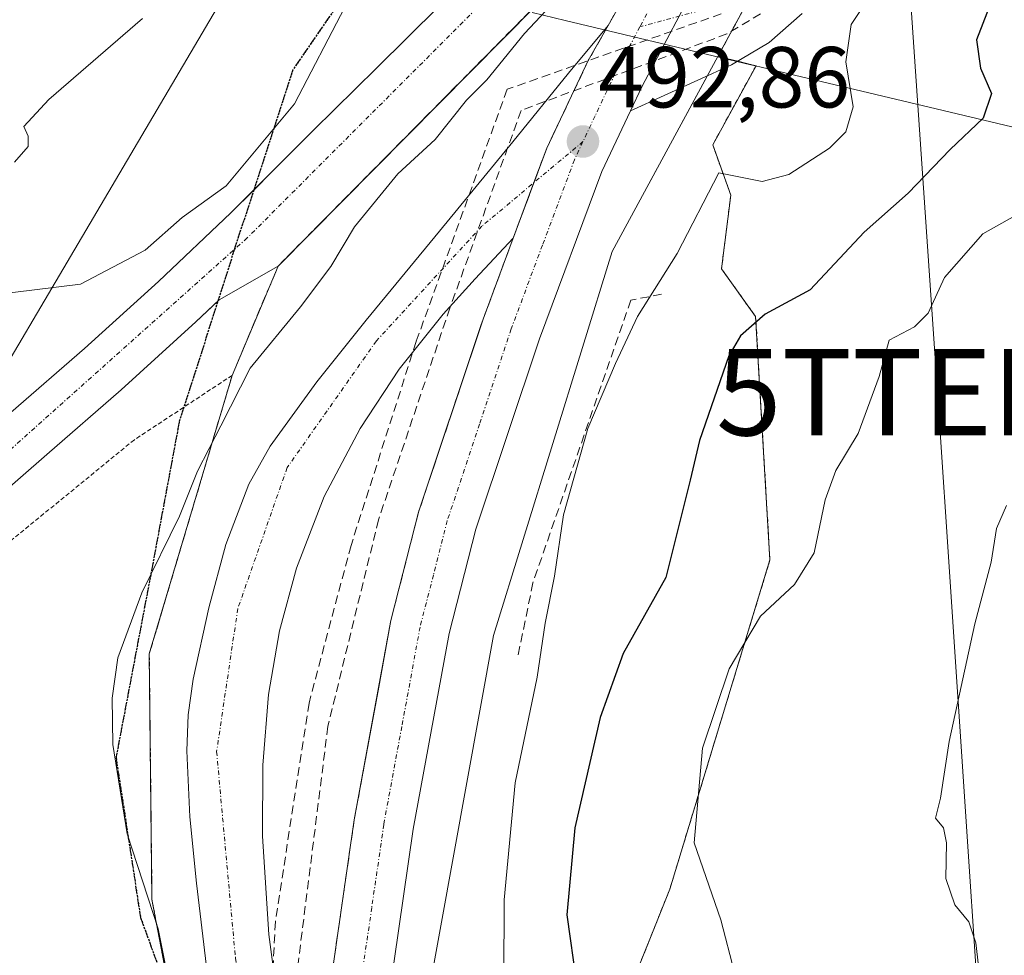
# Model space of a CAD drawing. Units: metres. Extents: x 610488 to 613926, y 4752455 to 4754824.
# Drawn here: x 612721 to 612835, y 4752919 to 4753027 of the extents above; entities that cross this region are included whole.
import ezdxf
from ezdxf.enums import TextEntityAlignment as Align

# ---------------------------------------------------------------- set-up
doc = ezdxf.new("R2010")
doc.units = ezdxf.units.M
doc.header["$MEASUREMENT"] = 0
for name, pattern in [('TRAZO_Y_PUNTO', [1, 0.5, -0.25, 0, -0.25]), ('TRAZOS', [0.75, 0.5, -0.25]), ('TRAZOS2', [0.375, 0.25, -0.125]), ('TRAZOSX2', [1.5, 1, -0.5])]:
    doc.linetypes.add(name, pattern=pattern)
doc.layers.get('0').update_dxf_attribs({"lineweight": 5})
for name, color, linetype, lineweight in [('Arbolado forestal', 92, 'TRAZOS', 0), ('Arbolado forestal CxS', 92, 'Continuous', 0), ('Carretera de calzada única', 19, 'Continuous', 13), ('Carretera de calzada única Cxs', 19, 'Continuous', 13), ('Carretera de calzada única eje', 19, 'TRAZO_Y_PUNTO', 0), ('Carátula', 7, 'Continuous', 5), ('Conducción de agua lineal', 5, 'TRAZOSX2', 0), ('Corriente natural Cxs', 5, 'Continuous', 13), ('Corriente natural eje', 5, 'TRAZO_Y_PUNTO', 0), ('Corriente natural superficial', 5, 'Continuous', 13), ('Curva de nivel maestra', 36, 'Continuous', 30), ('Curva de nivel normal', 36, 'Continuous', 0), ('Entidad de ámbito territorial', 19, 'Continuous', 0), ('Entidad de ámbito territorial CxS', 92, 'Continuous', 0), ('Municipio', 9, 'Continuous', 13), ('Municipio CxS', 142, 'Continuous', 0), ('Núcleo urbano', 19, 'Continuous', 0), ('Núcleo urbano CxS', 19, 'Continuous', 0), ('Obra de contención lineal', 1, 'TRAZOSX2', 13), ('Pastizal CxS', 92, 'Continuous', 0), ('Pista no pavimentada', 254, 'Continuous', 13), ('Pista no pavimentada Cxs', 254, 'Continuous', 0), ('Pista pavimentada eje', 135, 'TRAZO_Y_PUNTO', 0), ('Prado', 92, 'Continuous', 0), ('Prado CxS', 92, 'Continuous', 0), ('Punto de cota en terreno', 7, 'Continuous', 0), ('Ruta', 19, 'TRAZOS2', 30), ('Rótulo de punto de cota en terreno', 19, 'Continuous', 0), ('Senda', 19, 'TRAZOSX2', 0), ('Suelo desnudo', 252, 'Continuous', 0), ('Suelo desnudo CxS', 43, 'Continuous', 0), ('Tendido', 6, 'Continuous', 0), ('Torre de tendido puntual', 7, 'Continuous', 0), ('Valla', 19, 'TRAZOS', 0), ('Área de descanso', 254, 'TRAZOSX2', 0), ('Área de descanso CxS', 254, 'Continuous', 0)]:
    doc.layers.add(name, color=color, linetype=linetype, lineweight=lineweight)
doc.styles.add('Arial', font='txt', dxfattribs={"height": 0.2})

# ---------------------------------------------------------------- blocks, each defined once
blk = doc.blocks.new('*U152')
at = {"layer": 'Prado CxS', "color": 92, "linetype": 'Continuous', "lineweight": 0}
blk.add_polyline3d([(612776.62, 4752799.29, 488.43), (612770.89, 4752848.36, 490.77), (612767.33, 4752878.82, 490.71), (612768.24, 4752913.77, 490.73), (612775.9, 4752956.05, 491.28), (612789.62, 4753000.51, 491.98), (612801.86, 4753023.06, 492.38), (612805.66, 4753022.15, 492.36), (612806.28, 4753022, 492.38), (612801.27, 4753012.84, 493.92), (612803.36, 4753007.03, 495.41), (612802.29, 4752998.49, 497.26), (612806.24, 4752992.96, 499.8), (612807.89, 4752964.81, 503.48), (612796.3, 4752926.71, 503.72), (612786.36, 4752901.87, 497.98), (612781.2, 4752894.07, 495.94), (612779.35, 4752865.35, 492.8), (612819.89, 4752826.41, 494.61)], dxfattribs=at)
blk = doc.blocks.new('*U157')
at = {"layer": 'Arbolado forestal CxS', "color": 92, "linetype": 'Continuous', "lineweight": 0}
blk.add_polyline3d([(612819.89, 4752826.41, 494.61), (612779.35, 4752865.35, 492.8), (612781.2, 4752894.07, 495.94), (612786.36, 4752901.87, 497.98), (612796.3, 4752926.71, 503.72), (612807.89, 4752964.81, 503.48), (612806.24, 4752992.96, 499.8), (612802.29, 4752998.49, 497.26), (612803.36, 4753007.03, 495.41), (612801.27, 4753012.84, 493.92), (612806.28, 4753022, 492.38), (612805.66, 4753022.15, 492.36), (612801.86, 4753023.06, 492.38), (612815.99, 4753049.08, 490.69)], dxfattribs=at)
blk = doc.blocks.new('*U213')
at = {"layer": 'Curva de nivel normal', "color": 36, "linetype": 'Continuous', "lineweight": 0}
blk.add_polyline3d([(612840.09, 4753006.79, 505), (612832.52, 4753002.54, 505), (612828.08, 4752997.48, 505), (612826.18, 4752993.37, 505), (612824.6, 4752991.78, 505), (612821.68, 4752990.25, 505), (612820.52, 4752986.02, 505), (612818.09, 4752979.43, 505), (612815.5, 4752975.16, 505), (612814.28, 4752971.78, 505), (612813.02, 4752965.65, 505), (612810.73, 4752961.97, 505), (612806.8, 4752958.32, 505), (612803.16, 4752952.2, 505), (612800.08, 4752943.04, 505), (612799.12, 4752932.08, 505), (612802.2, 4752923.16, 505), (612803.78, 4752917.06, 505)], dxfattribs=at)
blk = doc.blocks.new('5PATER')
at = {"layer": 'Carátula', "linetype": 'Continuous', "lineweight": 5}
h = blk.add_hatch(color=250, dxfattribs=at)
edge = h.paths.add_edge_path()
edge.add_ellipse((0, 0.01), major_axis=(-1.33, -1.34), ratio=0.999422, start_angle=0, end_angle=360)
blk = doc.blocks.new('5TTEND')
blk.add_text('5TTEND', height=10).set_placement((0, 0), align=Align.MIDDLE_CENTER)

msp = doc.modelspace()

# ---------------------------------------------------------------- linework, layer by layer
at = {"layer": 'Arbolado forestal', "color": 92, "linetype": 'TRAZOS', "lineweight": 0}
for points in [[(612801.86, 4753023.06, 492.38), (612806.15, 4753030.95, 492.38), (612810.29, 4753038.57, 492.17), (612815.34, 4753047.89, 490.87), (612815.99, 4753049.08, 490.69)], [(612801.86, 4753023.06, 492.38), (612804.17, 4753022.51, 492.34), (612805.66, 4753022.15, 492.36), (612806.28, 4753022, 492.38), (612801.27, 4753012.84, 493.92), (612803.36, 4753007.03, 495.41), (612802.29, 4752998.49, 497.26), (612806.24, 4752992.96, 499.8), (612807.89, 4752964.81, 503.48), (612796.3, 4752926.71, 503.72), (612786.36, 4752901.87, 497.98), (612781.2, 4752894.07, 495.94), (612779.35, 4752865.35, 492.8), (612819.88, 4752826.41, 494.61), (612843.5, 4752788.64, 494.98), (612844.08, 4752787.87, 495)]]:
    msp.add_polyline3d(points, dxfattribs=at)
at = {"layer": 'Carretera de calzada única', "color": 19, "linetype": 'Continuous', "lineweight": 13}
for points in [[(612789.16, 4753026.64, 493.04), (612797.96, 4753042.22, 493.45)], [(612804.66, 4753041.44, 493.01), (612797.4, 4753027.73, 492.83), (612793.12, 4753019.63, 492.66), (612791.76, 4753016.76, 492.69)], [(612756.07, 4752859.35, 490.48), (612753.33, 4752871.09, 490.68), (612750.82, 4752881.52, 490.95), (612745.14, 4752902.94, 491.1), (612743.01, 4752915.13, 491.48), (612741.55, 4752927.42, 491.75), (612740.78, 4752935.07, 491.76), (612740.42, 4752942.73, 491.75), (612740.58, 4752946.88, 491.87), (612741.14, 4752951.01, 491.88), (612742.96, 4752959.26, 491.87), (612744.94, 4752966.59, 491.81), (612747.6, 4752973.59, 491.97), (612750.08, 4752977.96, 492), (612755.48, 4752985.42, 492.29), (612761.17, 4752992.57, 492.32), (612769.67, 4753002.85, 492.63), (612778.14, 4753013.18, 492.98), (612784.58, 4753021.13, 493.05), (612789.16, 4753026.64, 493.04)], [(612778.19, 4753002.06, 492.9), (612782.07, 4753012.46, 493.07), (612786.87, 4753022.59, 493.15), (612789.16, 4753026.64, 493.04)], [(612778.19, 4753002.06, 492.9), (612782.07, 4753012.46, 493.07), (612786.87, 4753022.59, 493.15), (612789.16, 4753026.64, 493.04)], [(612791.76, 4753016.76, 492.69), (612788.44, 4753009.76, 492.5), (612781.23, 4752990.39, 492.3), (612773.87, 4752968.36, 491.89), (612770.78, 4752956.31, 491.82), (612766.62, 4752933.65, 491.46), (612763.82, 4752914.4, 490.99), (612762.51, 4752899.46, 490.8), (612763.03, 4752856.23, 490), (612763.85, 4752846.26, 489.8), (612766.16, 4752827.77, 489.6), (612769.64, 4752803.04, 489.14), (612773.67, 4752778.73, 488.53), (612780.03, 4752741.27, 487.91), (612780.8, 4752736.29, 487.84)], [(612778.19, 4753002.06, 492.9), (612773.78, 4752997.33, 492.88), (612770.07, 4752993.26, 492.81), (612765, 4752986.9, 492.7), (612760.48, 4752980.02, 492.54), (612756.32, 4752972.17, 492.36), (612753.12, 4752963.86, 492.28), (612751.14, 4752956.61, 492.19), (612749.89, 4752949.24, 492.13), (612749.21, 4752941.06, 492.07), (612749.19, 4752932.86, 491.99), (612749.92, 4752921.49, 491.84), (612751.42, 4752910.18, 491.61), (612753.07, 4752901.34, 491.42), (612755.73, 4752888.34, 491.14)], [(612755.73, 4752888.34, 491.14), (612755.58, 4752899.72, 491.31), (612756.96, 4752915.19, 491.64), (612759.8, 4752934.76, 491.94), (612764.03, 4752957.79, 492.29), (612767.23, 4752970.33, 492.52), (612774.71, 4752992.68, 492.76), (612778.19, 4753002.06, 492.9)]]:
    msp.add_polyline3d(points, dxfattribs=at)
at = {"layer": 'Carretera de calzada única Cxs', "color": 19, "linetype": 'Continuous', "lineweight": 13}
for points in [[(612759.3, 4752826.86, 489.6), (612756.98, 4752845.56, 490.19), (612756.12, 4752855.9, 490.44), (612756.07, 4752859.35, 490.48), (612755.73, 4752888.34, 491.14), (612755.58, 4752899.72, 491.31), (612756.96, 4752915.19, 491.64), (612759.8, 4752934.76, 491.94), (612764.03, 4752957.79, 492.29), (612767.23, 4752970.33, 492.52), (612774.71, 4752992.68, 492.76), (612778.19, 4753002.06, 492.9), (612782.07, 4753012.46, 493.07), (612786.87, 4753022.59, 493.15), (612789.16, 4753026.64, 493.04), (612797.96, 4753042.22, 493.45)], [(612797.4, 4753027.73, 492.83), (612793.12, 4753019.63, 492.66), (612791.76, 4753016.76, 492.69), (612788.44, 4753009.76, 492.5), (612781.23, 4752990.39, 492.3), (612773.87, 4752968.36, 491.89), (612770.78, 4752956.31, 491.82), (612766.62, 4752933.65, 491.46), (612763.82, 4752914.4, 490.99), (612762.51, 4752899.46, 490.8), (612763.03, 4752856.23, 490), (612763.85, 4752846.26, 489.8), (612766.16, 4752827.77, 489.6)], [(612743.01, 4752915.13, 491.48), (612741.55, 4752927.42, 491.75), (612740.78, 4752935.07, 491.76), (612740.42, 4752942.73, 491.75), (612740.58, 4752946.88, 491.87), (612741.14, 4752951.01, 491.88), (612742.96, 4752959.26, 491.87), (612744.94, 4752966.59, 491.81), (612747.6, 4752973.59, 491.97), (612750.08, 4752977.96, 492), (612755.48, 4752985.42, 492.29), (612761.17, 4752992.57, 492.32), (612769.67, 4753002.85, 492.63), (612778.14, 4753013.18, 492.98), (612784.58, 4753021.13, 493.05), (612789.16, 4753026.64, 493.04), (612786.87, 4753022.59, 493.15), (612782.07, 4753012.46, 493.07), (612778.19, 4753002.06, 492.9), (612778.19, 4753002.06, 492.9), (612773.78, 4752997.33, 492.88), (612770.07, 4752993.26, 492.81), (612765, 4752986.9, 492.7), (612760.48, 4752980.02, 492.54), (612756.32, 4752972.17, 492.36), (612753.12, 4752963.86, 492.28), (612751.14, 4752956.61, 492.19), (612749.89, 4752949.24, 492.13), (612749.21, 4752941.06, 492.07), (612749.19, 4752932.86, 491.99), (612749.92, 4752921.49, 491.84), (612751.42, 4752910.18, 491.61)]]:
    msp.add_polyline3d(points, dxfattribs=at)
at = {"layer": 'Carretera de calzada única eje', "color": 19, "linetype": 'TRAZO_Y_PUNTO', "lineweight": 0}
for points in [[(612802.04, 4753043.1, 493.3), (612795.71, 4753031.9, 493.12), (612792.85, 4753026.5, 493.05)], [(612792.85, 4753026.5, 493.05), (612789.98, 4753021.1, 492.97), (612787.66, 4753016.18, 492.91), (612786.26, 4753013.22, 492.86)], [(612786.26, 4753013.22, 492.86), (612774.57, 4753003.44, 492.94), (612762.35, 4752990.15, 492.55), (612752.03, 4752975.49, 492.29), (612746.32, 4752959.18, 492.1), (612743.87, 4752942.63, 491.95), (612746.05, 4752918.74, 491.75), (612750.12, 4752895.66, 491.25), (612753.39, 4752883.71, 491.07), (612759.32, 4752877.68, 490.71)], [(612786.26, 4753013.22, 492.86), (612785.26, 4753011.1, 492.85), (612781.57, 4753001.23, 492.71), (612777.96, 4752991.54, 492.58), (612774.28, 4752980.52, 492.44), (612770.55, 4752969.34, 492.3), (612768.96, 4752963.08, 492.19), (612767.41, 4752957.05, 492.09), (612765.3, 4752945.54, 491.88), (612763.21, 4752934.21, 491.73), (612761.82, 4752924.58, 491.57), (612760.39, 4752914.8, 491.41), (612759.73, 4752907.33, 491.28), (612759.05, 4752899.59, 491.13), (612759.32, 4752877.68, 490.71)]]:
    msp.add_polyline3d(points, dxfattribs=at)
at = {"layer": 'Conducción de agua lineal', "color": 5, "linetype": 'TRAZOSX2', "lineweight": 0}
for points in [[(612903.03, 4753098.42, 490.84), (612902.27, 4753097.81, 490.88), (612880.4, 4753080.35, 490.64), (612862.67, 4753066.77, 490.39), (612845.53, 4753052.61, 490.53), (612837.02, 4753046.78, 491.22), (612823.66, 4753037.78, 492.79), (612818.48, 4753035.34, 492.45), (612809.37, 4753029.56, 492.2), (612802.92, 4753025.67, 492.4)], [(612802.25, 4753028, 492.52), (612777.49, 4753019.27, 492.06), (612766.96, 4752990.07, 492.75), (612759.42, 4752966.49, 492.39), (612754.56, 4752948.25, 492.19), (612750.67, 4752922.96, 491.87), (612749.21, 4752894.27, 491.15), (612776.87, 4752872, 493.06)], [(612802.92, 4753025.67, 492.4), (612779.11, 4753016.83, 492.89), (612770.86, 4752993.96, 492.83), (612762.61, 4752969.47, 492.47), (612756.75, 4752945.58, 492.19), (612753.14, 4752916.85, 491.75), (612752.86, 4752896.22, 491.33), (612778.26, 4752875.25, 493.63)]]:
    msp.add_polyline3d(points, dxfattribs=at)
at = {"layer": 'Corriente natural Cxs', "color": 5, "linetype": 'Continuous', "lineweight": 13}
for points in [[(612784.46, 4753032.66, 488.4), (612767.72, 4753015.74, 487.68), (612750.98, 4752998.81, 486.57), (612744.18, 4752994.9, 486.12), (612741.48, 4752992.35, 486.02), (612732.83, 4752984.48, 485.63), (612724.24, 4752977.03, 485.66), (612715.65, 4752969.57, 485.28)], [(612720.05, 4752981.86, 485.74), (612728.58, 4752989.26, 486.19), (612737.13, 4752997.04, 487.34), (612745.52, 4753004.97, 488.77), (612750.26, 4753009.7, 489.06), (612755.07, 4753014.53, 487.64), (612762.37, 4753021.73, 487.71), (612769.63, 4753028.88, 487.57)]]:
    msp.add_polyline3d(points, dxfattribs=at)
at = {"layer": 'Corriente natural eje', "color": 5, "linetype": 'TRAZO_Y_PUNTO', "lineweight": 0}
msp.add_polyline3d([(612791.99, 4753043.02, 491.22), (612791.57, 4753042.86, 490.99), (612778.6, 4753033.28, 486.8), (612747.42, 4753002.08, 487.53), (612717.25, 4752975.1, 485.48), (612699.96, 4752955.95, 484.57), (612686.99, 4752929.07, 484.92), (612678.96, 4752901.88, 484.11), (612680.2, 4752874.07, 483.58), (612682.76, 4752860.48, 483.19), (612688.03, 4752843.84, 483.19), (612691.36, 4752827.17, 482.74), (612691.68, 4752809.71, 482.7), (612691.2, 4752796.22, 482.32), (612690.19, 4752775.43, 481.91), (612694.03, 4752727.53, 481.79)], dxfattribs=at)
at = {"layer": 'Corriente natural superficial', "color": 5, "linetype": 'Continuous', "lineweight": 13}
for points in [[(612720.05, 4752981.86, 485.74), (612728.58, 4752989.26, 486.19), (612737.13, 4752997.04, 487.34), (612745.52, 4753004.97, 488.77), (612750.26, 4753009.7, 489.06), (612755.07, 4753014.53, 487.64), (612762.37, 4753021.73, 487.71), (612769.63, 4753028.88, 487.57), (612773.54, 4753032.82, 487.5), (612777.47, 4753036.8, 487.53), (612781.5, 4753040.85, 487.55), (612786.37, 4753044.87, 489.09), (612788.98, 4753046.24, 490.99), (612789.69, 4753046.62, 491.41)], [(612784.46, 4753032.66, 488.4), (612767.72, 4753015.74, 487.68), (612750.98, 4752998.81, 486.57)], [(612750.98, 4752998.81, 486.57), (612744.18, 4752994.9, 486.12), (612741.48, 4752992.35, 486.02), (612732.83, 4752984.48, 485.63), (612724.24, 4752977.03, 485.66), (612715.65, 4752969.57, 485.28)]]:
    msp.add_polyline3d(points, dxfattribs=at)
at = {"layer": 'Curva de nivel maestra', "color": 36, "linetype": 'Continuous', "lineweight": 30}
msp.add_polyline3d([(612833.25, 4753028.78, 500), (612831.8, 4753024.99, 500), (612832.26, 4753021.7, 500), (612833.54, 4753018.79, 500), (612832.58, 4753015.92, 500), (612828.73, 4753012.31, 500), (612823.9, 4753007.26, 500), (612818.78, 4753002.73, 500), (612812.53, 4752996.07, 500), (612807.33, 4752993.24, 500), (612804.48, 4752990.76, 500), (612803.13, 4752988.44, 500), (612799.73, 4752978.63, 500), (612798.65, 4752974.03, 500), (612795.84, 4752962.77, 500), (612790.92, 4752953.97, 500), (612788.23, 4752946.58, 500), (612785.3, 4752933.82, 500), (612784.39, 4752923.73, 500), (612785.51, 4752915.8, 500)], dxfattribs=at)
at = {"layer": 'Curva de nivel normal', "color": 36, "linetype": 'Continuous', "lineweight": 0}
for points in [[(612788.62, 4753048.27, 490), (612786.88, 4753047.78, 490), (612784.61, 4753047.05, 490), (612781.86, 4753045.82, 490), (612775.42, 4753042.42, 490), (612768.96, 4753037.34, 490), (612758.71, 4753028.77, 490), (612752.87, 4753017.6, 490), (612744.99, 4753008.1, 490), (612739.88, 4753004.44, 490), (612735.62, 4753000.64, 490), (612728.14, 4752996.73, 490), (612717.73, 4752995.43, 490)], [(612790.57, 4753037.52, 490), (612779.48, 4753025.71, 490), (612775.14, 4753020.38, 490), (612772.8, 4753018, 490), (612769.14, 4753013.46, 490), (612764.82, 4753009.5, 490), (612759.84, 4753003.36, 490), (612757.08, 4752998.77, 490), (612753.56, 4752994.1, 490), (612747.74, 4752986.99, 490), (612744.34, 4752980.33, 490), (612741.64, 4752975.08, 490), (612739.56, 4752969.88, 490), (612735.23, 4752961.02, 490), (612732.45, 4752953.47, 490), (612731.78, 4752948.82, 490), (612731.85, 4752943.45, 490), (612733.52, 4752933.14, 490), (612737.11, 4752922.14, 490), (612740.37, 4752905.77, 490)], [(612777.04, 4752898.34, 495), (612777.15, 4752925.5, 495), (612778.4, 4752939.04, 495), (612780.95, 4752951.24, 495), (612781.88, 4752957.5, 495), (612782.97, 4752962.92, 495), (612784.01, 4752970.03, 495), (612786.82, 4752980.03, 495), (612790.02, 4752987.56, 495), (612792.58, 4752992.97, 495), (612797.16, 4753000.27, 495), (612801.98, 4753009.6, 495), (612807.01, 4753008.59, 495), (612810.06, 4753009.41, 495), (612814.78, 4753012.46, 495), (612816.69, 4753014.36, 495), (612817.52, 4753017.25, 495), (612816.69, 4753022.44, 495), (612817.3, 4753026.77, 495), (612820.26, 4753031.24, 495)], [(612735.29, 4753027.44, 495), (612724.44, 4753018.1, 495), (612721.58, 4753014.95, 495), (612722.07, 4753013.84, 495), (612722.07, 4753012.64, 495), (612720.49, 4753010.84, 495)], [(612835.28, 4752971.1, 510), (612834.11, 4752968.44, 510), (612833.47, 4752964.56, 510), (612831.58, 4752957.43, 510), (612828.64, 4752943.81, 510), (612827.64, 4752937.25, 510), (612827.05, 4752934.95, 510), (612827.98, 4752933.82, 510), (612828.33, 4752932.08, 510), (612828.23, 4752927.96, 510), (612829.28, 4752924.92, 510), (612830.91, 4752922.92, 510), (612831.7, 4752920.5, 510), (612832.32, 4752915.2, 510)]]:
    msp.add_polyline3d(points, dxfattribs=at)
at = {"layer": 'Entidad de ámbito territorial', "color": 19, "linetype": 'Continuous', "lineweight": 0}
msp.add_polyline3d([(613026.63, 4752968.9, 529.42), (613021.06, 4752970.25, 528.83), (613000.54, 4752975.57, 527.06), (612976.78, 4752981.42, 524.69), (612904.11, 4752998.71, 512.8), (612860.87, 4753008.99, 509.81), (612810.75, 4753020.91, 493.18), (612806.73, 4753021.87, 492.43), (612805.7, 4753022.11, 492.36), (612784.18, 4753027.23, 491.24), (612780.37, 4753028.14, 488.02)], dxfattribs=at)
msp.add_polyline3d([(613026.63, 4752968.9, 529.42), (613021.06, 4752970.25, 528.83), (613000.54, 4752975.57, 527.06), (612976.78, 4752981.42, 524.69), (612904.11, 4752998.71, 512.8), (612860.87, 4753008.99, 509.81), (612810.75, 4753020.91, 493.18), (612806.73, 4753021.87, 492.43), (612805.7, 4753022.11, 492.36), (612784.18, 4753027.23, 491.24), (612780.37, 4753028.14, 488.02)], dxfattribs=at)
at = {"layer": 'Entidad de ámbito territorial CxS', "color": 92, "linetype": 'Continuous', "lineweight": 0}
for points in [[(613026.63, 4752968.9, 529.42), (613021.06, 4752970.25, 528.83), (613000.54, 4752975.57, 527.06), (612976.78, 4752981.42, 524.69), (612904.11, 4752998.71, 512.8), (612860.87, 4753008.99, 509.81), (612810.75, 4753020.91, 493.18), (612806.73, 4753021.87, 492.43), (612805.7, 4753022.11, 492.36), (612784.18, 4753027.23, 491.24), (612780.37, 4753028.14, 488.02)], [(612780.37, 4753028.14, 488.02), (612784.18, 4753027.23, 491.24), (612805.7, 4753022.11, 492.36), (612806.73, 4753021.87, 492.43), (612810.75, 4753020.91, 493.18), (612860.87, 4753008.99, 509.81), (612904.11, 4752998.71, 512.8), (612976.78, 4752981.42, 524.69), (613000.54, 4752975.57, 527.06), (613021.06, 4752970.25, 528.83), (613026.63, 4752968.9, 529.42)], [(613026.63, 4752968.9, 529.42), (613021.06, 4752970.25, 528.83), (613000.54, 4752975.57, 527.06), (612976.78, 4752981.42, 524.69), (612904.11, 4752998.7, 512.8), (612860.87, 4753008.99, 509.81), (612810.75, 4753020.91, 493.18), (612806.73, 4753021.87, 492.44), (612805.7, 4753022.11, 492.36), (612784.18, 4753027.23, 491.24), (612780.37, 4753028.14, 488.02)], [(612780.37, 4753028.14, 488.02), (612784.18, 4753027.23, 491.24), (612805.7, 4753022.11, 492.36), (612806.73, 4753021.87, 492.44), (612810.75, 4753020.91, 493.18), (612860.87, 4753008.99, 509.81), (612904.11, 4752998.7, 512.8), (612976.78, 4752981.42, 524.69), (613000.54, 4752975.57, 527.06), (613021.06, 4752970.25, 528.83), (613026.63, 4752968.9, 529.42)]]:
    msp.add_polyline3d(points, dxfattribs=at)
at = {"layer": 'Municipio', "color": 9, "linetype": 'Continuous', "lineweight": 13}
msp.add_polyline3d([(613026.63, 4752968.9, 529.42), (613021.06, 4752970.25, 528.83), (613000.54, 4752975.57, 527.06), (612976.78, 4752981.42, 524.69), (612904.11, 4752998.71, 512.8), (612860.87, 4753008.99, 509.81), (612810.75, 4753020.91, 493.18), (612806.73, 4753021.87, 492.43), (612805.7, 4753022.11, 492.36), (612784.18, 4753027.23, 491.24), (612780.37, 4753028.14, 488.02)], dxfattribs=at)
msp.add_polyline3d([(613026.63, 4752968.9, 529.42), (613021.06, 4752970.25, 528.83), (613000.54, 4752975.57, 527.06), (612976.78, 4752981.42, 524.69), (612904.11, 4752998.71, 512.8), (612860.87, 4753008.99, 509.81), (612810.75, 4753020.91, 493.18), (612806.73, 4753021.87, 492.43), (612805.7, 4753022.11, 492.36), (612784.18, 4753027.23, 491.24), (612780.37, 4753028.14, 488.02)], dxfattribs=at)
at = {"layer": 'Municipio CxS', "color": 142, "linetype": 'Continuous', "lineweight": 0}
for points in [[(612780.37, 4753028.14, 488.02), (612784.18, 4753027.23, 491.24), (612805.7, 4753022.11, 492.36), (612806.73, 4753021.87, 492.43), (612810.75, 4753020.91, 493.18), (612860.87, 4753008.99, 509.81), (612904.11, 4752998.71, 512.8), (612976.78, 4752981.42, 524.69), (613000.54, 4752975.57, 527.06), (613021.06, 4752970.25, 528.83), (613026.63, 4752968.9, 529.42)], [(613026.63, 4752968.9, 529.42), (613021.06, 4752970.25, 528.83), (613000.54, 4752975.57, 527.06), (612976.78, 4752981.42, 524.69), (612904.11, 4752998.71, 512.8), (612860.87, 4753008.99, 509.81), (612810.75, 4753020.91, 493.18), (612806.73, 4753021.87, 492.43), (612805.7, 4753022.11, 492.36), (612784.18, 4753027.23, 491.24), (612780.37, 4753028.14, 488.02)], [(612780.37, 4753028.14, 488.02), (612784.18, 4753027.23, 491.24), (612805.7, 4753022.11, 492.36), (612806.73, 4753021.87, 492.44), (612810.75, 4753020.91, 493.18), (612860.87, 4753008.99, 509.81), (612904.11, 4752998.7, 512.8), (612976.78, 4752981.42, 524.69), (613000.54, 4752975.57, 527.06), (613021.06, 4752970.25, 528.83), (613026.63, 4752968.9, 529.42)], [(613026.63, 4752968.9, 529.42), (613021.06, 4752970.25, 528.83), (613000.54, 4752975.57, 527.06), (612976.78, 4752981.42, 524.69), (612904.11, 4752998.7, 512.8), (612860.87, 4753008.99, 509.81), (612810.75, 4753020.91, 493.18), (612806.73, 4753021.87, 492.44), (612805.7, 4753022.11, 492.36), (612784.18, 4753027.23, 491.24), (612780.37, 4753028.14, 488.02)]]:
    msp.add_polyline3d(points, dxfattribs=at)
at = {"layer": 'Núcleo urbano', "color": 19, "linetype": 'Continuous', "lineweight": 0}
for points in [[(612815.99, 4753049.08, 490.69), (612809.6, 4753046.8, 492.99), (612807.33, 4753046, 493.12), (612803.07, 4753044.51, 493.31), (612802.79, 4753044.42, 493.32), (612798.4, 4753043, 493.46), (612798.05, 4753042.89, 493.47), (612793.59, 4753041.35, 491.94), (612793.54, 4753041.26, 491.9), (612793.17, 4753041.18, 491.7), (612784.5, 4753032.71, 488.39), (612784.46, 4753032.66, 488.4), (612767.72, 4753015.74, 487.68), (612750.98, 4752998.81, 486.57)], [(612801.86, 4753023.06, 492.38), (612806.15, 4753030.95, 492.38), (612810.29, 4753038.57, 492.17), (612815.34, 4753047.89, 490.87), (612815.99, 4753049.08, 490.69)], [(612785.03, 4752736.6, 487.68), (612784.45, 4752740.37, 487.74), (612776.62, 4752799.29, 488.43), (612770.89, 4752848.36, 490.77), (612767.33, 4752878.82, 490.71), (612768.24, 4752913.77, 490.73), (612775.9, 4752956.05, 491.28), (612789.62, 4753000.51, 491.98), (612800.64, 4753020.8, 492.38), (612801.86, 4753023.06, 492.38)], [(612750.98, 4752998.81, 486.57), (612745.67, 4752986.17, 488.81), (612736.08, 4752953.94, 491.05), (612736.39, 4752925.52, 489.97), (612738.64, 4752913.64, 490.09), (612743.15, 4752889.86, 489.89), (612743.93, 4752885.76, 490.06), (612747.19, 4752872.28, 489.92), (612747.69, 4752868.22, 490.16), (612748, 4752865.69, 490.08), (612748.38, 4752862.53, 490), (612743.09, 4752861.89, 489.48), (612737.67, 4752857.52, 488.83), (612740.05, 4752855.18, 488.87), (612748.75, 4752846.66, 489.45), (612749.23, 4752846.31, 489.47), (612754.33, 4752842.55, 489.76), (612754.59, 4752840.44, 489.58), (612756.33, 4752826.47, 489.31)]]:
    msp.add_polyline3d(points, dxfattribs=at)
at = {"layer": 'Núcleo urbano CxS', "color": 19, "linetype": 'Continuous', "lineweight": 0}
for points in [[(612815.99, 4753049.08, 490.69), (612801.86, 4753023.06, 492.38), (612801.86, 4753023.06, 492.38), (612789.62, 4753000.51, 491.98), (612775.9, 4752956.05, 491.28), (612768.24, 4752913.77, 490.73), (612767.33, 4752878.82, 490.71), (612770.89, 4752848.36, 490.77), (612776.62, 4752799.29, 488.43), (612784.45, 4752740.37, 487.74), (612785.03, 4752736.6, 487.68), (612787.11, 4752722.97, 487.81), (612808.56, 4752582.17, 488.15)], [(612756.33, 4752826.47, 489.31), (612754.33, 4752842.55, 489.76), (612748.75, 4752846.66, 489.45), (612740.05, 4752855.18, 488.87), (612737.67, 4752857.52, 488.83), (612743.09, 4752861.89, 489.48), (612748.38, 4752862.53, 490), (612748, 4752865.69, 490.08), (612747.69, 4752868.22, 490.16), (612747.19, 4752872.28, 489.92), (612743.93, 4752885.76, 490.06), (612743.15, 4752889.86, 489.89), (612738.64, 4752913.64, 490.09), (612736.39, 4752925.52, 489.97), (612736.08, 4752953.94, 491.05), (612745.67, 4752986.17, 488.81), (612750.98, 4752998.81, 486.57), (612767.72, 4753015.74, 487.68), (612784.46, 4753032.66, 488.4)]]:
    msp.add_polyline3d(points, dxfattribs=at)
at = {"layer": 'Obra de contención lineal', "color": 1, "linetype": 'TRAZOSX2', "lineweight": 13}
for points in [[(612784.46, 4753032.66, 493.16), (612750.98, 4752998.81, 488.43)], [(612795.35, 4752995.56, 495.74), (612791.8, 4752994.87, 494.9), (612780.47, 4752962.17, 494.77), (612778.7, 4752953.5, 493.66)]]:
    msp.add_polyline3d(points, dxfattribs=at)
at = {"layer": 'Pastizal CxS', "color": 92, "linetype": 'Continuous', "lineweight": 0}
for points in [[(612717.55, 4753157.36, 536.4), (612730.79, 4753156.5, 535.88), (612739.72, 4753152.66, 533.27), (612743.31, 4753143.09, 528.66), (612745.07, 4753136.68, 526.6), (612749.61, 4753120.15, 522.21), (612750.23, 4753117.65, 521.61), (612749.77, 4753084.58, 508.32), (612750.45, 4753074.03, 502.55), (612756.46, 4753060.03, 496.89), (612762.63, 4753053.78, 494.37), (612762.63, 4753053.78, 494.37), (612766.15, 4753035.36, 489.95), (612766.92, 4753031.36, 488.78), (612771.11, 4753030.37, 487.5), (612769.63, 4753028.88, 487.57), (612762.37, 4753021.73, 487.71), (612755.07, 4753014.53, 487.64), (612750.26, 4753009.7, 489.06), (612745.52, 4753004.97, 488.77), (612737.13, 4752997.04, 487.34), (612728.58, 4752989.26, 486.19), (612720.05, 4752981.86, 485.74)], [(612771.1, 4753030.37, 487.5), (612769.63, 4753028.88, 487.57), (612762.37, 4753021.73, 487.71), (612755.07, 4753014.53, 487.64), (612750.26, 4753009.7, 489.06), (612748.16, 4753007.61, 489.17), (612745.52, 4753004.97, 488.77), (612737.13, 4752997.04, 487.34), (612728.58, 4752989.26, 486.19), (612720.05, 4752981.86, 485.74), (612711.2, 4752974.18, 485.37), (612705.08, 4752967.63, 485.05), (612699.69, 4752960.63, 484.67), (612694.65, 4752953.43, 484.46), (612690.31, 4752945.58, 484.65), (612686.75, 4752937.02, 484.94), (612683.67, 4752928.61, 485.03), (612681.04, 4752921, 484.72)]]:
    msp.add_polyline3d(points, dxfattribs=at)
at = {"layer": 'Pista no pavimentada', "color": 254, "linetype": 'Continuous', "lineweight": 13}
for points in [[(612804.66, 4753041.44, 493.01), (612797.4, 4753027.73, 492.83), (612793.12, 4753019.63, 492.66), (612791.76, 4753016.76, 492.69)], [(612811.63, 4753028.05, 492.27), (612807.81, 4753024.68, 492.4), (612803.45, 4753022.08, 492.38), (612791.76, 4753016.76, 492.69)]]:
    msp.add_polyline3d(points, dxfattribs=at)
at = {"layer": 'Pista no pavimentada Cxs', "color": 254, "linetype": 'Continuous', "lineweight": 0}
msp.add_polyline3d([(612811.63, 4753028.05, 492.27), (612807.81, 4753024.68, 492.4), (612803.45, 4753022.08, 492.38), (612791.76, 4753016.76, 492.69), (612793.12, 4753019.63, 492.66), (612797.4, 4753027.73, 492.83)], dxfattribs=at)
at = {"layer": 'Pista pavimentada eje', "color": 135, "linetype": 'TRAZO_Y_PUNTO', "lineweight": 0}
msp.add_polyline3d([(612801.72, 4753028.9, 492.59), (612792.85, 4753026.5, 493.05)], dxfattribs=at)
at = {"layer": 'Prado', "color": 92, "linetype": 'Continuous', "lineweight": 0}
for points in [[(612785.03, 4752736.6, 487.68), (612784.45, 4752740.37, 487.74), (612776.62, 4752799.29, 488.43), (612770.89, 4752848.36, 490.77), (612767.33, 4752878.82, 490.71), (612768.24, 4752913.77, 490.73), (612775.9, 4752956.05, 491.28), (612789.62, 4753000.51, 491.98), (612800.64, 4753020.8, 492.38), (612801.86, 4753023.06, 492.38)], [(612801.86, 4753023.06, 492.38), (612804.17, 4753022.51, 492.34), (612805.66, 4753022.15, 492.36), (612806.28, 4753022, 492.38), (612801.27, 4753012.84, 493.92), (612803.36, 4753007.03, 495.41), (612802.29, 4752998.49, 497.26), (612806.24, 4752992.96, 499.8), (612807.89, 4752964.81, 503.48), (612796.3, 4752926.71, 503.72), (612786.36, 4752901.87, 497.98), (612781.2, 4752894.07, 495.94), (612779.35, 4752865.35, 492.8), (612819.88, 4752826.41, 494.61), (612843.5, 4752788.64, 494.98), (612844.08, 4752787.87, 495)], [(612715.65, 4752969.57, 485.28), (612724.24, 4752977.03, 485.66), (612732.83, 4752984.48, 485.63), (612741.48, 4752992.35, 486.02), (612744.01, 4752994.74, 486.12), (612744.18, 4752994.91, 486.12), (612750.98, 4752998.81, 486.57)], [(612750.98, 4752998.81, 486.57), (612745.67, 4752986.17, 488.81), (612736.08, 4752953.94, 491.05), (612736.39, 4752925.52, 489.97), (612738.64, 4752913.64, 490.09), (612743.15, 4752889.86, 489.89), (612743.93, 4752885.76, 490.06), (612747.19, 4752872.28, 489.92), (612747.69, 4752868.22, 490.16), (612748, 4752865.69, 490.08), (612748.38, 4752862.53, 490), (612743.09, 4752861.89, 489.48), (612737.67, 4752857.52, 488.83), (612740.05, 4752855.18, 488.87), (612748.75, 4752846.66, 489.45), (612749.23, 4752846.31, 489.47), (612754.33, 4752842.55, 489.76), (612754.59, 4752840.44, 489.58), (612756.33, 4752826.47, 489.31)]]:
    msp.add_polyline3d(points, dxfattribs=at)
at = {"layer": 'Prado CxS', "color": 92, "linetype": 'Continuous', "lineweight": 0}
msp.add_polyline3d([(612715.65, 4752969.57, 485.28), (612724.24, 4752977.03, 485.66), (612732.83, 4752984.48, 485.63), (612741.48, 4752992.35, 486.02), (612744.18, 4752994.9, 486.12), (612750.98, 4752998.81, 486.57), (612745.67, 4752986.17, 488.81), (612736.08, 4752953.94, 491.05), (612736.39, 4752925.52, 489.97), (612738.64, 4752913.64, 490.09), (612743.15, 4752889.86, 489.89), (612743.93, 4752885.76, 490.06), (612747.19, 4752872.28, 489.92), (612747.69, 4752868.22, 490.16), (612748, 4752865.69, 490.08), (612748.38, 4752862.53, 490), (612743.09, 4752861.89, 489.48), (612737.67, 4752857.52, 488.83), (612740.05, 4752855.18, 488.87), (612748.75, 4752846.66, 489.45), (612754.33, 4752842.55, 489.76), (612756.33, 4752826.47, 489.31)], dxfattribs=at)
at = {"layer": 'Ruta', "color": 19, "linetype": 'TRAZOS2', "lineweight": 30}
msp.add_polyline3d([(612817.66, 4753068.11, 493.67), (612803.77, 4753061.96, 493.46), (612788.96, 4753054.13, 492.29), (612773.08, 4753045.03, 491.04), (612763.77, 4753037.62, 490.91), (612752.69, 4753021.51, 490.87), (612746.03, 4753001.06, 487.15), (612739.54, 4752980.77, 487.64), (612736.25, 4752963.11, 489.94), (612732.23, 4752941.95, 490.09), (612735.07, 4752923.43, 489.54), (612749.16, 4752884.8, 490.93), (612753.82, 4752856.43, 490.3), (612760.52, 4752845.1, 490.07)], dxfattribs=at)
at = {"layer": 'Senda', "color": 19, "linetype": 'TRAZOSX2', "lineweight": 0}
msp.add_polyline3d([(612817.66, 4753068.11, 493.67), (612803.77, 4753061.96, 493.46), (612788.96, 4753054.13, 492.29), (612773.08, 4753045.03, 491.04), (612763.77, 4753037.62, 490.91), (612752.69, 4753021.51, 490.87), (612746.03, 4753001.06, 487.15), (612739.54, 4752980.77, 487.64), (612736.25, 4752963.11, 489.94), (612732.23, 4752941.95, 490.09), (612735.07, 4752923.43, 489.54), (612749.16, 4752884.8, 490.93), (612753.82, 4752856.43, 490.3), (612760.52, 4752845.1, 490.07)], dxfattribs=at)
at = {"layer": 'Suelo desnudo', "color": 252, "linetype": 'Continuous', "lineweight": 0}
for points in [[(612815.99, 4753049.08, 490.69), (612809.6, 4753046.8, 492.99), (612807.33, 4753046, 493.12), (612803.07, 4753044.51, 493.31), (612802.79, 4753044.42, 493.32), (612798.4, 4753043, 493.46), (612798.05, 4753042.89, 493.47), (612793.59, 4753041.35, 491.94), (612793.54, 4753041.26, 491.9), (612793.17, 4753041.18, 491.7), (612784.5, 4753032.71, 488.39), (612784.46, 4753032.66, 488.4), (612767.72, 4753015.74, 487.68), (612750.98, 4752998.81, 486.57)], [(612771.1, 4753030.37, 487.5), (612769.63, 4753028.88, 487.57), (612762.37, 4753021.73, 487.71), (612755.07, 4753014.53, 487.64), (612750.26, 4753009.7, 489.06), (612748.16, 4753007.61, 489.17), (612745.52, 4753004.97, 488.77), (612737.13, 4752997.04, 487.34), (612728.58, 4752989.26, 486.19), (612720.05, 4752981.86, 485.74), (612711.2, 4752974.18, 485.37), (612705.08, 4752967.63, 485.05), (612699.69, 4752960.63, 484.67), (612694.65, 4752953.43, 484.46), (612690.31, 4752945.58, 484.65), (612686.75, 4752937.02, 484.94), (612683.67, 4752928.61, 485.03), (612681.04, 4752921, 484.72)], [(612715.65, 4752969.57, 485.28), (612724.24, 4752977.03, 485.66), (612732.83, 4752984.48, 485.63), (612741.48, 4752992.35, 486.02), (612744.01, 4752994.74, 486.12), (612744.18, 4752994.91, 486.12), (612750.98, 4752998.81, 486.57)]]:
    msp.add_polyline3d(points, dxfattribs=at)
at = {"layer": 'Suelo desnudo CxS', "color": 43, "linetype": 'Continuous', "lineweight": 0}
for points in [[(612784.46, 4753032.66, 488.4), (612767.72, 4753015.74, 487.68), (612750.98, 4752998.81, 486.57), (612744.18, 4752994.9, 486.12), (612741.48, 4752992.35, 486.02), (612732.83, 4752984.48, 485.63), (612724.24, 4752977.03, 485.66), (612715.65, 4752969.57, 485.28)], [(612720.05, 4752981.86, 485.74), (612728.58, 4752989.26, 486.19), (612737.13, 4752997.04, 487.34), (612745.52, 4753004.97, 488.77), (612750.26, 4753009.7, 489.06), (612755.07, 4753014.53, 487.64), (612762.37, 4753021.73, 487.71), (612769.63, 4753028.88, 487.57)]]:
    msp.add_polyline3d(points, dxfattribs=at)
at = {"layer": 'Tendido', "color": 6, "linetype": 'Continuous', "lineweight": 0}
for points in [[(612416.98, 4752635.86, 493.74), (612584.59, 4752757.96, 514.73), (612628.11, 4752832.31, 513.9), (612815.88, 4753150.78, 516.44)], [(612833.61, 4752889.5, 509.06), (612827.26, 4752984.22, 506.92), (612815.88, 4753150.78, 516.44)]]:
    msp.add_polyline3d(points, dxfattribs=at)
at = {"layer": 'Valla', "color": 19, "linetype": 'TRAZOS', "lineweight": 0}
msp.add_polyline3d([(612747.19, 4752872.28, 492.43), (612743.93, 4752885.76, 492.99), (612736.39, 4752925.52, 494.73), (612736.08, 4752953.94, 503.82), (612745.67, 4752986.17, 501.37), (612734.35, 4752978.71, 504.65), (612710.6, 4752959.31, 497.96), (612700.55, 4752944.63, 498.46), (612697.44, 4752937.08, 496.73), (612694.89, 4752927.58, 508.55), (612690.26, 4752897.4, 504.92), (612689.07, 4752889.15, 500.34), (612692.42, 4752860.83, 496.76), (612693.7, 4752855.3, 502.4)], dxfattribs=at)
at = {"layer": 'Área de descanso', "color": 254, "linetype": 'TRAZOSX2', "lineweight": 0}
for points in [[(612797.96, 4753042.22, 493.45), (612789.16, 4753026.64, 493.04)], [(612750.98, 4752998.81, 486.57), (612784.46, 4753032.67, 488.4)], [(612789.16, 4753026.64, 493.04), (612786.87, 4753022.59, 493.15), (612782.07, 4753012.46, 493.07), (612780.58, 4753008.47, 492.99)], [(612780.58, 4753008.47, 492.99), (612778.19, 4753002.06, 492.9)], [(612778.19, 4753002.06, 492.9), (612774.71, 4752992.68, 492.76), (612774.46, 4752991.94, 492.75), (612767.23, 4752970.33, 492.52), (612764.03, 4752957.79, 492.29), (612762.62, 4752950.09, 492.19), (612759.8, 4752934.76, 491.94), (612756.96, 4752915.19, 491.64), (612755.75, 4752901.62, 491.35), (612755.58, 4752899.72, 491.31), (612755.73, 4752888.34, 491.14)], [(612745.67, 4752986.17, 488.81), (612750.98, 4752998.81, 486.57)], [(612738.64, 4752913.64, 490.09), (612736.39, 4752925.52, 489.97), (612736.08, 4752953.94, 491.05), (612745.67, 4752986.17, 488.81)]]:
    msp.add_polyline3d(points, dxfattribs=at)
at = {"layer": 'Área de descanso CxS', "color": 254, "linetype": 'Continuous', "lineweight": 0}
for points in [[(612797.96, 4753042.22, 493.45), (612789.16, 4753026.64, 493.04), (612786.87, 4753022.59, 493.15), (612782.07, 4753012.46, 493.07), (612780.58, 4753008.47, 492.99), (612778.19, 4753002.06, 492.9), (612774.71, 4752992.68, 492.76), (612774.46, 4752991.94, 492.75), (612767.23, 4752970.33, 492.52), (612764.03, 4752957.79, 492.29), (612762.62, 4752950.09, 492.19), (612759.8, 4752934.76, 491.94), (612756.96, 4752915.19, 491.64)], [(612738.64, 4752913.64, 490.09), (612736.39, 4752925.52, 489.97), (612736.08, 4752953.94, 491.05), (612745.67, 4752986.17, 488.81), (612750.98, 4752998.81, 486.57), (612784.46, 4753032.67, 488.4)]]:
    msp.add_polyline3d(points, dxfattribs=at)

# ---------------------------------------------------------------- block references
at = {"layer": 'Arbolado forestal CxS', "color": 92, "linetype": 'Continuous', "lineweight": 0}
msp.add_blockref('*U157', (0, 0), dxfattribs=at)
at = {"layer": 'Curva de nivel normal', "color": 36, "linetype": 'Continuous', "lineweight": 0}
msp.add_blockref('*U213', (0, 0), dxfattribs=at)
at = {"layer": 'Prado CxS', "color": 92, "linetype": 'Continuous', "lineweight": 0}
msp.add_blockref('*U152', (0, 0), dxfattribs=at)
at = {"layer": 'Punto de cota en terreno', "linetype": 'Continuous', "lineweight": 0}
msp.add_blockref('5PATER', (612786.26, 4753013.22, 492.86), dxfattribs=at)
at = {"layer": 'Torre de tendido puntual', "linetype": 'Continuous', "lineweight": 0}
msp.add_blockref('5TTEND', (612827.26, 4752984.22, 506.74), dxfattribs=at)

# ---------------------------------------------------------------- texts
at = {"layer": 'Rótulo de punto de cota en terreno', "color": 19, "linetype": 'Continuous', "lineweight": 0, "style": 'Arial'}
msp.add_text('492,86', height=7, dxfattribs=at).set_placement((612788.02, 4753014.98), align=Align.BOTTOM_LEFT)

doc.saveas('drawing.dxf')
